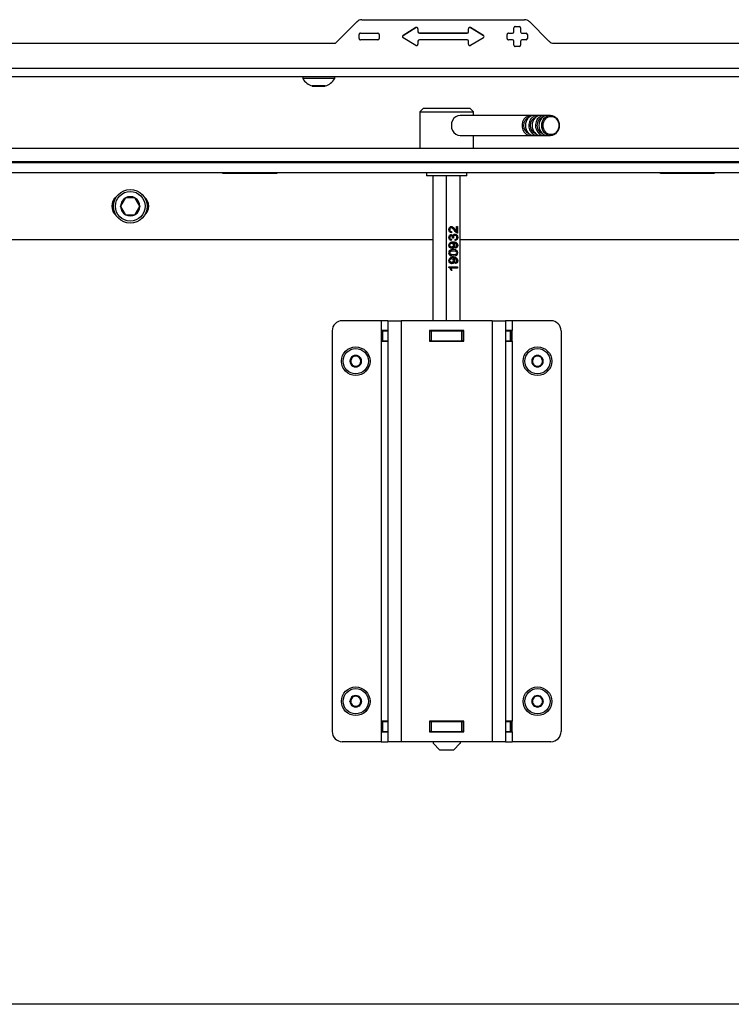
# Model space of a CAD drawing. Units: millimetres. Extents: x 0 to 855, y 594 to 1188.
# Drawn here: x 640 to 661, y 669 to 698 of the extents above; entities that cross this region are included whole.
import ezdxf

# ---------------------------------------------------------------- set-up
doc = ezdxf.new("R2010")
doc.units = ezdxf.units.MM
for name, color, linetype in [('Default', 7, 'Continuous'), ('H07-070-3', 7, 'Continuous'), ('H09-107-1', 7, 'Continuous'), ('H17-024-0', 7, 'Continuous'), ('H18-067-0', 7, 'Continuous'), ('H19-015-2', 7, 'Continuous'), ('H19-027-3', 7, 'Continuous'), ('H19-028-3', 7, 'Continuous'), ('H19-037-1', 7, 'Continuous'), ('H19-094-2', 7, 'Continuous'), ('H19-537-0', 7, 'Continuous'), ('SCREW_DIN_7984_M', 7, 'Continuous'), ('SCREW_DIN_912_M6', 7, 'Continuous'), ('SCREW_ISO_7380_M', 7, 'Continuous')]:
    doc.layers.add(name, color=color, linetype=linetype)

# ---------------------------------------------------------------- blocks, each defined once
blk = doc.blocks.new('SE16')
at = {"layer": 'H07-070-3', "color": 7, "linetype": 'Continuous'}
for p, q in [((650.349, 688.975), (650.363, 688.975)), ((650.349, 688.675), (650.349, 688.975)), ((650.349, 688.675), (650.349, 688.975)), ((650.363, 688.975), (650.509, 688.975)), ((650.363, 688.675), (650.363, 688.975)), ((651.749, 688.975), (651.759, 688.975)), ((651.759, 688.975), (651.809, 688.975)), ((651.759, 688.675), (651.759, 688.975)), ((651.759, 688.675), (651.759, 688.975)), ((651.809, 688.975), (652.709, 688.975)), ((651.809, 688.675), (651.809, 688.975)), ((652.709, 688.975), (652.759, 688.975)), ((652.709, 688.675), (652.709, 688.975)), ((652.759, 688.975), (652.769, 688.975)), ((652.759, 688.675), (652.759, 688.975)), ((654.009, 688.975), (654.154, 688.975)), ((654.154, 688.975), (654.169, 688.975)), ((654.154, 688.675), (654.154, 688.975)), ((654.169, 688.675), (654.169, 688.975)), ((650.363, 688.675), (650.349, 688.675)), ((650.363, 688.675), (650.509, 688.675)), ((651.749, 688.675), (651.759, 688.675)), ((651.809, 688.675), (651.759, 688.675)), ((651.809, 688.675), (652.709, 688.675)), ((652.759, 688.675), (652.709, 688.675)), ((652.759, 688.675), (652.769, 688.675)), ((654.009, 688.675), (654.154, 688.675)), ((654.169, 688.675), (654.154, 688.675)), ((650.349, 677.375), (650.363, 677.375)), ((650.349, 677.075), (650.349, 677.375)), ((650.349, 677.075), (650.349, 677.375)), ((650.363, 677.375), (650.509, 677.375)), ((650.363, 677.075), (650.363, 677.375)), ((651.749, 677.375), (651.759, 677.375)), ((651.759, 677.375), (651.809, 677.375)), ((651.759, 677.075), (651.759, 677.375)), ((651.759, 677.075), (651.759, 677.375)), ((651.809, 677.375), (652.709, 677.375)), ((651.809, 677.075), (651.809, 677.375)), ((652.709, 677.375), (652.759, 677.375)), ((652.709, 677.075), (652.709, 677.375)), ((652.759, 677.375), (652.769, 677.375)), ((652.759, 677.075), (652.759, 677.375)), ((654.009, 677.375), (654.154, 677.375)), ((654.154, 677.375), (654.169, 677.375)), ((654.154, 677.075), (654.154, 677.375)), ((654.169, 677.075), (654.169, 677.375)), ((650.363, 677.075), (650.349, 677.075)), ((650.363, 677.075), (650.509, 677.075)), ((651.749, 677.075), (651.759, 677.075)), ((651.809, 677.075), (651.759, 677.075)), ((651.809, 677.075), (652.709, 677.075)), ((652.759, 677.075), (652.709, 677.075)), ((652.759, 677.075), (652.769, 677.075)), ((654.009, 677.075), (654.154, 677.075)), ((654.169, 677.075), (654.154, 677.075))]:
    blk.add_line(p, q, dxfattribs=at)
at = {"layer": 'H09-107-1', "color": 7, "linetype": 'Continuous'}
for p, q in [((654.759, 695.376), (652.659, 695.376)), ((654.959, 695.376), (654.859, 695.376)), ((655.159, 695.376), (655.059, 695.376)), ((655.344, 695.376), (655.259, 695.376)), ((652.659, 694.776), (654.759, 694.776)), ((654.859, 694.776), (654.959, 694.776)), ((655.059, 694.776), (655.159, 694.776)), ((655.259, 694.776), (655.344, 694.776))]:
    blk.add_line(p, q, dxfattribs=at)
for centre, major_axis, start_param, end_param in [((652.659, 695.076), (0, 0.3), 0, 3.141593), ((654.759, 695.076), (0, -0.3), 2.947934, 6.283185), ((654.859, 695.076), (0, -0.3), 3.141593, 6.283185), ((654.959, 695.076), (0, -0.3), 2.947934, 6.283185), ((655.059, 695.076), (0, -0.3), 3.141593, 6.283185), ((655.159, 695.076), (0, -0.3), 2.947934, 6.283185), ((655.259, 695.076), (0, -0.3), 3.141593, 6.283185), ((654.759, 695.076), (0, 0.25), 0.247905, 2.893687), ((654.959, 695.076), (0, -0.25), 3.389498, 6.03528), ((655.159, 695.076), (0, 0.25), 0.247905, 2.893687), ((654.759, 695.076), (0, -0.3), 0, 0.193658), ((654.959, 695.076), (0, -0.3), 0, 0.193658), ((655.159, 695.076), (0, -0.3), 0, 0.193658)]:
    blk.add_ellipse(centre, major_axis=major_axis, ratio=0.866025, start_param=start_param, end_param=end_param, dxfattribs=at)
for centre, major_axis in [((655.344, 695.076), (0, -0.3)), ((655.359, 695.076), (0, 0.27))]:
    blk.add_ellipse(centre, major_axis=major_axis, ratio=0.866025, dxfattribs=at)
at = {"layer": 'H17-024-0', "color": 7, "linetype": 'Continuous'}
for p, q in [((650.309, 689.275), (649.159, 689.275)), ((650.309, 689.275), (650.309, 688.985)), ((650.509, 689.275), (650.309, 689.275)), ((650.509, 689.275), (650.909, 689.275)), ((650.509, 689.275), (650.509, 676.775)), ((653.609, 689.275), (650.909, 689.275)), ((650.909, 689.275), (650.909, 676.775)), ((653.609, 689.275), (654.009, 689.275)), ((653.609, 689.275), (653.609, 676.775)), ((654.209, 689.275), (654.009, 689.275)), ((654.009, 689.275), (654.009, 676.775)), ((655.359, 689.275), (654.209, 689.275)), ((654.209, 689.275), (654.209, 688.985)), ((648.859, 688.975), (648.859, 677.075)), ((650.509, 688.985), (650.309, 688.985)), ((650.309, 688.985), (650.309, 688.665)), ((651.749, 688.985), (651.749, 688.665)), ((652.769, 688.985), (651.749, 688.985)), ((652.769, 688.665), (652.769, 688.985)), ((654.209, 688.985), (654.009, 688.985)), ((654.209, 688.665), (654.209, 688.985)), ((655.659, 688.975), (655.659, 677.075)), ((650.309, 688.665), (650.309, 677.385)), ((650.309, 688.665), (650.509, 688.665)), ((651.749, 688.665), (652.769, 688.665)), ((654.009, 688.665), (654.209, 688.665)), ((654.209, 688.665), (654.209, 677.385)), ((650.309, 677.385), (650.309, 677.065)), ((650.509, 677.385), (650.309, 677.385)), ((651.749, 677.385), (651.749, 677.065)), ((652.769, 677.385), (651.749, 677.385)), ((652.769, 677.065), (652.769, 677.385)), ((654.209, 677.385), (654.009, 677.385)), ((654.209, 677.065), (654.209, 677.385)), ((650.309, 677.065), (650.509, 677.065)), ((650.309, 677.065), (650.309, 676.775)), ((651.749, 677.065), (652.769, 677.065)), ((654.009, 677.065), (654.209, 677.065)), ((654.209, 677.065), (654.209, 676.775)), ((650.309, 676.775), (649.159, 676.775)), ((650.309, 676.775), (650.509, 676.775)), ((650.909, 676.775), (650.509, 676.775)), ((653.609, 676.775), (650.909, 676.775)), ((654.009, 676.775), (653.609, 676.775)), ((654.009, 676.775), (654.209, 676.775)), ((655.359, 676.775), (654.209, 676.775))]:
    blk.add_line(p, q, dxfattribs=at)
for centre, start, end in [((649.159, 688.975), 90.0002, 180), ((655.359, 688.975), 0, 90), ((649.159, 677.075), 180.0001, 270), ((655.359, 677.075), 269.9998, 359.9998)]:
    blk.add_arc(centre, 0.3, start, end, dxfattribs=at)
at = {"layer": 'H18-067-0', "color": 7, "linetype": 'Continuous'}
for p, q in [((651.559, 695.576), (651.459, 695.476)), ((651.459, 695.476), (653.059, 695.476)), ((651.459, 695.476), (651.459, 694.406)), ((652.959, 695.576), (651.559, 695.576)), ((653.059, 695.476), (652.959, 695.576)), ((653.059, 695.376), (653.059, 695.476)), ((653.059, 694.406), (653.059, 694.776)), ((651.459, 694.006), (651.459, 693.976)), ((653.059, 693.976), (653.059, 694.006)), ((651.659, 693.676), (651.659, 693.576)), ((652.859, 693.576), (652.859, 693.676)), ((652.859, 693.576), (651.659, 693.576))]:
    blk.add_line(p, q, dxfattribs=at)
at = {"layer": 'H19-015-2', "color": 7, "linetype": 'Continuous'}
blk.add_line((672.709, 668.976), (609.359, 668.976), dxfattribs=at)
at = {"layer": 'H19-027-3', "color": 7, "linetype": 'Continuous'}
for p, q in [((645.609, 693.976), (645.609, 694.001)), ((645.609, 694.001), (647.209, 694.001)), ((647.209, 694.001), (647.209, 693.976)), ((658.609, 693.976), (658.609, 694.001)), ((658.609, 694.001), (660.209, 694.001)), ((660.209, 694.001), (660.209, 693.976)), ((645.609, 693.651), (645.609, 693.676)), ((647.209, 693.651), (645.609, 693.651)), ((647.209, 693.676), (647.209, 693.651)), ((658.609, 693.651), (658.609, 693.676)), ((660.209, 693.651), (658.609, 693.651)), ((660.209, 693.676), (660.209, 693.651)), ((651.859, 691.676), (608.759, 691.676)), ((671.71, 691.676), (652.659, 691.676))]:
    blk.add_line(p, q, dxfattribs=at)
for centre, start, end in [((642.659, 692.676), 128.6429, 231.2786), ((643.059, 692.676), 308.7214, 51.3571)]:
    blk.add_arc(centre, 0.35, start, end, dxfattribs=at)
at = {"layer": 'H19-028-3', "color": 7, "linetype": 'Continuous'}
for p, q in [((602.709, 693.976), (674.459, 693.976)), ((602.709, 693.676), (674.459, 693.676))]:
    blk.add_line(p, q, dxfattribs=at)
at = {"layer": 'H19-037-1', "color": 7, "linetype": 'Continuous'}
for p, q in [((648.988, 697.546), (649.6, 698.159)), ((649.741, 698.217), (654.576, 698.217)), ((654.298, 698.017), (654.418, 698.017)), ((654.298, 698.017), (654.418, 698.017)), ((654.298, 698.017), (654.298, 698.017)), ((654.418, 698.017), (654.418, 698.017)), ((655.3, 697.576), (654.717, 698.159)), ((649.658, 697.657), (649.658, 697.777)), ((649.698, 697.817), (650.218, 697.817)), ((649.698, 697.817), (650.218, 697.817)), ((649.698, 697.817), (649.698, 697.817)), ((650.218, 697.817), (650.218, 697.817)), ((650.258, 697.777), (650.258, 697.657)), ((650.966, 697.752), (651.348, 697.981)), ((651.348, 697.981), (650.966, 697.752)), ((650.966, 697.752), (650.966, 697.752)), ((651.348, 697.981), (651.348, 697.981)), ((651.408, 697.947), (651.408, 697.857)), ((651.408, 697.857), (651.408, 697.857)), ((651.448, 697.817), (652.868, 697.817)), ((652.868, 697.817), (651.448, 697.817)), ((651.448, 697.817), (651.448, 697.817)), ((652.868, 697.817), (652.868, 697.817)), ((652.908, 697.857), (652.908, 697.947)), ((652.908, 697.857), (652.908, 697.857)), ((652.969, 697.981), (653.351, 697.752)), ((653.351, 697.752), (652.969, 697.981)), ((652.969, 697.981), (652.969, 697.981)), ((653.351, 697.752), (653.351, 697.752)), ((654.058, 697.657), (654.058, 697.777)), ((654.098, 697.817), (654.218, 697.817)), ((654.098, 697.817), (654.218, 697.817)), ((654.098, 697.817), (654.098, 697.817)), ((654.218, 697.817), (654.218, 697.817)), ((654.258, 697.857), (654.258, 697.977)), ((654.258, 697.857), (654.258, 697.857)), ((654.458, 697.977), (654.458, 697.857)), ((654.458, 697.857), (654.458, 697.857)), ((654.498, 697.817), (654.618, 697.817)), ((654.498, 697.817), (654.618, 697.817)), ((654.498, 697.817), (654.498, 697.817)), ((654.618, 697.817), (654.618, 697.817)), ((654.658, 697.777), (654.658, 697.657)), ((635.559, 697.517), (648.917, 697.517)), ((650.218, 697.617), (649.698, 697.617)), ((651.348, 697.454), (650.966, 697.683)), ((651.408, 697.577), (651.408, 697.488)), ((652.868, 697.617), (651.448, 697.617)), ((652.908, 697.488), (652.908, 697.577)), ((653.351, 697.683), (652.969, 697.454)), ((654.218, 697.617), (654.098, 697.617)), ((654.258, 697.457), (654.258, 697.577)), ((654.418, 697.417), (654.298, 697.417)), ((654.458, 697.577), (654.458, 697.457)), ((654.618, 697.617), (654.498, 697.617)), ((655.442, 697.517), (669.359, 697.517)), ((669.459, 696.767), (635.559, 696.767)), ((669.459, 696.517), (635.559, 696.517)), ((647.984, 696.517), (635.959, 696.517)), ((648.558, 696.517), (648.184, 696.517)), ((661.484, 696.517), (648.934, 696.517))]:
    blk.add_line(p, q, dxfattribs=at)
for centre, radius, start, end in [((649.741, 698.017), 0.2, 90, 134.9999), ((654.298, 697.977), 0.04, 89.9993, 180), ((654.298, 697.977), 0.04, 89.9993, 180), ((654.418, 697.977), 0.04, 0, 89.9993), ((654.418, 697.977), 0.04, 0, 90), ((654.576, 698.017), 0.2, 45, 90), ((649.698, 697.777), 0.04, 89.9993, 180), ((649.698, 697.777), 0.04, 89.9993, 180), ((650.218, 697.777), 0.04, 0, 89.9993), ((650.218, 697.777), 0.04, 0, 89.9993), ((650.986, 697.717), 0.04, 120.9638, 239.0363), ((650.986, 697.717), 0.04, 120.9638, 180), ((651.368, 697.947), 0.04, 0, 120.9638), ((651.368, 697.947), 0.04, 0, 120.9638), ((651.448, 697.857), 0.04, 180, 270), ((651.448, 697.857), 0.04, 180, 270), ((652.868, 697.857), 0.04, 270, 0), ((652.868, 697.857), 0.04, 270, 0), ((652.948, 697.947), 0.04, 59.0363, 180), ((652.948, 697.947), 0.04, 59.0363, 180), ((653.331, 697.717), 0.04, 300.9638, 59.0363), ((653.331, 697.717), 0.04, 0, 59.0363), ((654.098, 697.777), 0.04, 89.9993, 180), ((654.098, 697.777), 0.04, 89.9993, 180), ((654.218, 697.857), 0.04, 270.0007, 0), ((654.218, 697.857), 0.04, 270, 0), ((654.498, 697.857), 0.04, 180, 270.0007), ((654.498, 697.857), 0.04, 180, 270.0007), ((654.618, 697.777), 0.04, 0, 89.9993), ((654.618, 697.777), 0.04, 0, 89.9993), ((648.917, 697.617), 0.1, 270.0643, 315.0002), ((649.698, 697.657), 0.04, 180, 270.0007), ((650.218, 697.657), 0.04, 270.0007, 360), ((651.368, 697.488), 0.04, 239.0363, 0), ((651.448, 697.577), 0.04, 90, 180), ((652.868, 697.577), 0.04, 0, 90), ((652.948, 697.488), 0.04, 180, 300.9638), ((654.098, 697.657), 0.04, 180, 270.0007), ((654.218, 697.577), 0.04, 0, 89.9993), ((654.298, 697.457), 0.04, 180, 270.0007), ((654.418, 697.457), 0.04, 270.0007, 0), ((654.498, 697.577), 0.04, 89.9993, 180), ((654.618, 697.657), 0.04, 270.0007, 0), ((655.442, 697.717), 0.2, 225, 270)]:
    blk.add_arc(centre, radius, start, end, dxfattribs=at)
at = {"layer": 'H19-094-2', "color": 7, "linetype": 'Continuous'}
for p, q in [((651.859, 689.275), (651.859, 693.576)), ((652.259, 689.275), (652.259, 693.576)), ((652.659, 689.275), (652.659, 693.576)), ((652.396, 691.924), (652.392, 691.887)), ((652.396, 691.924), (652.406, 691.924)), ((652.406, 691.924), (652.402, 691.887)), ((652.544, 691.931), (652.554, 691.931)), ((652.554, 691.931), (652.554, 692.076)), ((652.554, 692.076), (652.584, 692.076)), ((652.574, 692.076), (652.574, 691.88)), ((652.584, 692.076), (652.584, 691.88)), ((652.395, 691.797), (652.383, 691.797)), ((652.39, 691.695), (652.384, 691.659)), ((652.39, 691.695), (652.4, 691.695)), ((652.4, 691.695), (652.394, 691.659)), ((652.464, 691.727), (652.436, 691.731)), ((652.437, 691.794), (652.447, 691.794)), ((652.455, 691.584), (652.465, 691.584)), ((652.511, 691.811), (652.499, 691.811)), ((652.517, 691.656), (652.513, 691.692)), ((652.525, 691.432), (652.523, 691.467)), ((652.455, 691.127), (652.465, 691.127)), ((652.525, 690.974), (652.523, 691.009)), ((652.329, 690.854), (652.329, 690.877)), ((652.329, 690.877), (652.584, 690.877)), ((652.375, 690.841), (652.385, 690.841)), ((652.584, 690.841), (652.385, 690.841)), ((652.423, 690.768), (652.393, 690.768)), ((652.574, 690.877), (652.574, 690.841)), ((652.584, 690.877), (652.584, 690.841)), ((651.859, 688.975), (651.859, 688.985)), ((652.259, 688.975), (652.259, 688.985)), ((652.659, 688.975), (652.659, 688.985)), ((651.859, 688.665), (651.859, 688.675)), ((652.259, 688.665), (652.259, 688.675)), ((652.659, 688.665), (652.659, 688.675)), ((651.859, 677.375), (651.859, 677.385)), ((652.259, 677.375), (652.259, 677.385)), ((652.659, 677.375), (652.659, 677.385)), ((651.859, 677.065), (651.859, 677.075)), ((652.259, 677.065), (652.259, 677.075)), ((652.659, 677.065), (652.659, 677.075)), ((651.856, 676.728), (652.059, 676.526)), ((651.859, 676.787), (651.859, 676.726)), ((652.459, 676.526), (652.661, 676.728)), ((652.659, 676.787), (652.659, 676.726)), ((652.459, 676.526), (652.059, 676.526))]:
    blk.add_line(p, q, dxfattribs=at)
for centre, radius, start, end in [((652.222, 690.708), 0.181, 19.6497, 54.0046), ((652.168, 690.687), 0.258, 18.2673, 36.5204), ((652.178, 690.687), 0.258, 18.2673, 36.5204)]:
    blk.add_arc(centre, radius, start, end, dxfattribs=at)
for points, knots in [([(652.402, 691.887), (652.378, 691.889), (652.36, 691.899), (652.335, 691.932), (652.329, 691.955), (652.329, 692.011), (652.335, 692.034), (652.363, 692.067), (652.379, 692.075), (652.41, 692.075), (652.42, 692.072), (652.429, 692.068), (652.439, 692.063), (652.45, 692.055), (652.471, 692.032), (652.486, 692.014), (652.505, 691.988), (652.521, 691.966), (652.532, 691.952), (652.537, 691.946), (652.543, 691.94), (652.549, 691.935), (652.554, 691.931)], [0, 0, 0, 0, 0.134884, 0.134884, 0.269768, 0.269768, 0.406538, 0.406538, 0.543309, 0.543309, 0.612853, 0.612853, 0.612853, 0.728199, 0.728199, 0.843545, 0.843545, 0.843545, 0.951915, 0.951915, 0.951915, 1, 1, 1, 1]), ([(652.419, 692.027), (652.408, 692.034), (652.398, 692.038), (652.376, 692.038), (652.366, 692.032), (652.357, 692.022), (652.349, 692.012), (652.344, 691.999), (652.344, 691.964), (652.349, 691.951), (652.367, 691.93), (652.38, 691.924), (652.396, 691.924)], [0.519901, 0.519901, 0.519901, 0.519901, 0.5973205, 0.5973205, 0.6961399, 0.6961399, 0.6961399, 0.7937226, 0.7937226, 0.8958974, 0.8958974, 1, 1, 1, 1]), ([(652.584, 691.88), (652.577, 691.88), (652.569, 691.881), (652.562, 691.884), (652.551, 691.889), (652.54, 691.897), (652.529, 691.908), (652.518, 691.92), (652.505, 691.935), (652.49, 691.956), (652.468, 691.988), (652.45, 692.009), (652.436, 692.021), (652.423, 692.032), (652.411, 692.038), (652.386, 692.038), (652.376, 692.032), (652.367, 692.022), (652.359, 692.012), (652.354, 691.999), (652.354, 691.964), (652.359, 691.951), (652.377, 691.93), (652.39, 691.924), (652.406, 691.924)], [0, 0, 0, 0, 0.056651, 0.056651, 0.056651, 0.158462, 0.158462, 0.158462, 0.302001, 0.302001, 0.302001, 0.501209, 0.501209, 0.501209, 0.597321, 0.597321, 0.69614, 0.69614, 0.69614, 0.793723, 0.793723, 0.895897, 0.895897, 1, 1, 1, 1]), ([(652.359, 692.067), (652.368, 692.072), (652.378, 692.075), (652.4, 692.075), (652.41, 692.072), (652.419, 692.068), (652.429, 692.063), (652.44, 692.055), (652.461, 692.032), (652.476, 692.014), (652.495, 691.988), (652.511, 691.966), (652.522, 691.952), (652.527, 691.946), (652.533, 691.94), (652.539, 691.935), (652.544, 691.931)], [0.4676228, 0.4676228, 0.4676228, 0.4676228, 0.5433089, 0.5433089, 0.6128532, 0.6128532, 0.6128532, 0.728199, 0.728199, 0.8435448, 0.8435448, 0.8435448, 0.9519152, 0.9519152, 0.9519152, 1, 1, 1, 1]), ([(652.394, 691.659), (652.374, 691.663), (652.357, 691.673), (652.346, 691.689), (652.334, 691.705), (652.329, 691.724), (652.329, 691.764), (652.332, 691.779), (652.338, 691.792), (652.343, 691.806), (652.352, 691.816), (652.372, 691.831), (652.383, 691.834), (652.406, 691.834), (652.416, 691.831), (652.425, 691.824), (652.434, 691.817), (652.441, 691.807), (652.447, 691.794)], [0, 0, 0, 0, 0.194586, 0.194586, 0.194586, 0.389241, 0.389241, 0.523373, 0.523373, 0.523373, 0.644856, 0.644856, 0.76634, 0.76634, 0.880781, 0.880781, 0.880781, 1, 1, 1, 1]), ([(652.465, 691.584), (652.475, 691.577), (652.483, 691.567), (652.489, 691.554), (652.495, 691.542), (652.498, 691.529), (652.498, 691.514), (652.498, 691.49), (652.491, 691.469), (652.475, 691.452), (652.46, 691.436), (652.44, 691.427), (652.389, 691.427), (652.368, 691.436), (652.352, 691.453), (652.337, 691.471), (652.329, 691.493), (652.329, 691.538), (652.333, 691.556), (652.342, 691.572), (652.351, 691.588), (652.364, 691.6), (652.38, 691.608), (652.397, 691.616), (652.42, 691.62), (652.484, 691.62), (652.51, 691.616), (652.529, 691.608), (652.549, 691.6), (652.563, 691.587), (652.573, 691.571), (652.583, 691.555), (652.588, 691.536), (652.588, 691.492), (652.583, 691.473), (652.572, 691.458), (652.561, 691.444), (652.545, 691.435), (652.525, 691.432)], [0, 0, 0, 0, 0.044993, 0.044993, 0.044993, 0.091377, 0.091377, 0.091377, 0.166726, 0.166726, 0.166726, 0.250107, 0.250107, 0.335742, 0.335742, 0.335742, 0.417752, 0.417752, 0.476677, 0.476677, 0.476677, 0.53976, 0.53976, 0.53976, 0.633321, 0.633321, 0.730951, 0.730951, 0.730951, 0.800269, 0.800269, 0.800269, 0.864212, 0.864212, 0.932806, 0.932806, 0.932806, 1, 1, 1, 1]), ([(652.384, 691.797), (652.384, 691.797), (652.384, 691.797), (652.373, 691.797), (652.363, 691.792), (652.356, 691.783), (652.348, 691.774), (652.344, 691.763), (652.344, 691.734), (652.348, 691.722), (652.356, 691.713), (652.363, 691.703), (652.375, 691.697), (652.39, 691.695)], [0.3762375, 0.3762375, 0.3762375, 0.3762375, 0.376611, 0.376611, 0.5160861, 0.5160861, 0.5160861, 0.6709655, 0.6709655, 0.8237233, 0.8237233, 0.8237233, 1, 1, 1, 1]), ([(652.403, 691.58), (652.385, 691.58), (652.371, 691.574), (652.36, 691.564), (652.35, 691.553), (652.344, 691.54), (652.344, 691.508), (652.35, 691.494), (652.362, 691.482), (652.373, 691.47), (652.388, 691.465), (652.422, 691.465), (652.435, 691.47), (652.456, 691.492), (652.46, 691.506), (652.46, 691.54), (652.456, 691.553), (652.435, 691.575), (652.421, 691.58), (652.403, 691.58)], [0, 0, 0, 0, 0.134481, 0.134481, 0.134481, 0.249682, 0.249682, 0.369202, 0.369202, 0.369202, 0.506667, 0.506667, 0.63, 0.63, 0.753334, 0.753334, 0.876667, 0.876667, 1, 1, 1, 1]), ([(652.436, 691.731), (652.437, 691.734), (652.437, 691.736), (652.437, 691.752), (652.433, 691.766), (652.426, 691.778), (652.419, 691.791), (652.409, 691.797), (652.383, 691.797), (652.373, 691.792), (652.366, 691.783), (652.358, 691.774), (652.354, 691.763), (652.354, 691.734), (652.358, 691.722), (652.366, 691.713), (652.373, 691.703), (652.385, 691.697), (652.4, 691.695)], [0, 0, 0, 0, 0.01838, 0.01838, 0.197583, 0.197583, 0.197583, 0.376611, 0.376611, 0.516086, 0.516086, 0.516086, 0.670965, 0.670965, 0.823723, 0.823723, 0.823723, 1, 1, 1, 1]), ([(652.413, 691.58), (652.395, 691.58), (652.381, 691.574), (652.37, 691.564), (652.36, 691.553), (652.354, 691.54), (652.354, 691.508), (652.36, 691.494), (652.372, 691.482), (652.383, 691.47), (652.398, 691.465), (652.432, 691.465), (652.445, 691.47), (652.466, 691.492), (652.47, 691.506), (652.47, 691.54), (652.466, 691.553), (652.445, 691.575), (652.431, 691.58), (652.413, 691.58)], [0, 0, 0, 0, 0.134481, 0.134481, 0.134481, 0.249682, 0.249682, 0.369202, 0.369202, 0.369202, 0.506667, 0.506667, 0.63, 0.63, 0.753334, 0.753334, 0.876667, 0.876667, 1, 1, 1, 1]), ([(652.355, 691.826), (652.364, 691.831), (652.374, 691.834), (652.396, 691.834), (652.406, 691.831), (652.415, 691.824), (652.424, 691.817), (652.431, 691.807), (652.437, 691.794)], [0.6564167, 0.6564167, 0.6564167, 0.6564167, 0.7663401, 0.7663401, 0.8807813, 0.8807813, 0.8807813, 1, 1, 1, 1]), ([(652.412, 691.618), (652.421, 691.619), (652.431, 691.62), (652.474, 691.62), (652.5, 691.616), (652.519, 691.608), (652.539, 691.6), (652.553, 691.587), (652.563, 691.571), (652.573, 691.555), (652.578, 691.536), (652.578, 691.492), (652.573, 691.473), (652.562, 691.458), (652.551, 691.444), (652.535, 691.435), (652.515, 691.432)], [0.6007114, 0.6007114, 0.6007114, 0.6007114, 0.6333212, 0.6333212, 0.7309507, 0.7309507, 0.7309507, 0.8002688, 0.8002688, 0.8002688, 0.8642124, 0.8642124, 0.9328063, 0.9328063, 0.9328063, 1, 1, 1, 1]), ([(652.455, 691.584), (652.465, 691.577), (652.473, 691.567), (652.479, 691.554), (652.485, 691.542), (652.488, 691.529), (652.488, 691.514), (652.488, 691.49), (652.481, 691.469), (652.465, 691.452), (652.456, 691.443), (652.446, 691.436), (652.435, 691.432)], [0, 0, 0, 0, 0.0449931, 0.0449931, 0.0449931, 0.0913774, 0.0913774, 0.0913774, 0.1667263, 0.1667263, 0.1667263, 0.2136729, 0.2136729, 0.2136729, 0.2136729]), ([(652.447, 691.794), (652.45, 691.811), (652.457, 691.825), (652.479, 691.844), (652.493, 691.849), (652.531, 691.849), (652.55, 691.839), (652.565, 691.821), (652.581, 691.802), (652.588, 691.778), (652.588, 691.724), (652.582, 691.702), (652.569, 691.685), (652.555, 691.668), (652.538, 691.658), (652.517, 691.656)], [0, 0, 0, 0, 0.131882, 0.131882, 0.263765, 0.263765, 0.443729, 0.443729, 0.443729, 0.643985, 0.643985, 0.825038, 0.825038, 0.825038, 1, 1, 1, 1]), ([(652.5, 691.811), (652.485, 691.811), (652.474, 691.805), (652.464, 691.795), (652.455, 691.784), (652.45, 691.77), (652.45, 691.746), (652.452, 691.738), (652.454, 691.727)], [0.6120277, 0.6120277, 0.6120277, 0.6120277, 0.7626399, 0.7626399, 0.7626399, 0.9313421, 0.9313421, 1, 1, 1, 1]), ([(652.513, 691.692), (652.531, 691.696), (652.543, 691.703), (652.559, 691.723), (652.563, 691.735), (652.563, 691.75), (652.562, 691.767), (652.558, 691.782), (652.548, 691.793), (652.537, 691.805), (652.525, 691.811), (652.495, 691.811), (652.484, 691.805), (652.474, 691.795), (652.465, 691.784), (652.46, 691.77), (652.46, 691.746), (652.462, 691.738), (652.464, 691.727)], [0, 0, 0, 0, 0.147884, 0.147884, 0.295769, 0.295769, 0.295769, 0.454473, 0.454473, 0.454473, 0.611228, 0.611228, 0.76264, 0.76264, 0.76264, 0.931342, 0.931342, 1, 1, 1, 1]), ([(652.523, 691.467), (652.537, 691.469), (652.547, 691.475), (652.553, 691.483), (652.56, 691.492), (652.563, 691.502), (652.563, 691.516), (652.562, 691.526), (652.561, 691.536), (652.552, 691.553), (652.546, 691.56), (652.539, 691.565), (652.531, 691.571), (652.521, 691.575), (652.509, 691.579), (652.496, 691.582), (652.484, 691.584), (652.469, 691.584), (652.467, 691.584), (652.465, 691.584)], [0, 0, 0, 0, 0.179109, 0.179109, 0.179109, 0.334769, 0.334769, 0.334769, 0.469024, 0.469024, 0.603278, 0.603278, 0.603278, 0.767933, 0.767933, 0.767933, 0.977898, 0.977898, 1, 1, 1, 1]), ([(652.469, 691.842), (652.478, 691.846), (652.488, 691.849), (652.521, 691.849), (652.54, 691.839), (652.555, 691.821), (652.571, 691.802), (652.578, 691.778), (652.578, 691.724), (652.572, 691.702), (652.559, 691.685), (652.545, 691.668), (652.528, 691.658), (652.507, 691.656)], [0.172843, 0.172843, 0.172843, 0.172843, 0.2637647, 0.2637647, 0.4437291, 0.4437291, 0.4437291, 0.6439851, 0.6439851, 0.8250384, 0.8250384, 0.8250384, 1, 1, 1, 1]), ([(652.449, 691.198), (652.419, 691.198), (652.394, 691.202), (652.376, 691.209), (652.357, 691.216), (652.343, 691.227), (652.333, 691.241), (652.323, 691.255), (652.319, 691.273), (652.319, 691.31), (652.322, 691.324), (652.327, 691.336), (652.332, 691.348), (652.34, 691.358), (652.361, 691.373), (652.374, 691.38), (652.389, 691.384), (652.404, 691.388), (652.424, 691.39), (652.478, 691.39), (652.503, 691.387), (652.521, 691.38), (652.54, 691.373), (652.554, 691.362), (652.574, 691.334), (652.578, 691.316), (652.578, 691.266), (652.57, 691.244), (652.552, 691.227), (652.531, 691.208), (652.496, 691.198), (652.449, 691.198)], [0, 0, 0, 0, 0.105556, 0.105556, 0.105556, 0.179096, 0.179096, 0.179096, 0.251314, 0.251314, 0.303837, 0.303837, 0.303837, 0.358601, 0.358601, 0.413365, 0.413365, 0.413365, 0.500928, 0.500928, 0.605057, 0.605057, 0.605057, 0.677185, 0.677185, 0.749313, 0.749313, 0.844392, 0.844392, 0.844392, 1, 1, 1, 1]), ([(652.459, 691.198), (652.429, 691.198), (652.404, 691.202), (652.386, 691.209), (652.367, 691.216), (652.353, 691.227), (652.343, 691.241), (652.333, 691.255), (652.329, 691.273), (652.329, 691.31), (652.332, 691.324), (652.337, 691.336), (652.342, 691.348), (652.35, 691.358), (652.371, 691.373), (652.384, 691.38), (652.399, 691.384), (652.414, 691.388), (652.434, 691.39), (652.488, 691.39), (652.513, 691.387), (652.531, 691.38), (652.55, 691.373), (652.564, 691.362), (652.584, 691.334), (652.588, 691.316), (652.588, 691.266), (652.58, 691.244), (652.562, 691.227), (652.541, 691.208), (652.506, 691.198), (652.459, 691.198)], [0, 0, 0, 0, 0.105556, 0.105556, 0.105556, 0.179096, 0.179096, 0.179096, 0.251314, 0.251314, 0.303837, 0.303837, 0.303837, 0.358601, 0.358601, 0.413365, 0.413365, 0.413365, 0.500928, 0.500928, 0.605057, 0.605057, 0.605057, 0.677185, 0.677185, 0.749313, 0.749313, 0.844392, 0.844392, 0.844392, 1, 1, 1, 1]), ([(652.419, 691.352), (652.393, 691.35), (652.375, 691.345), (652.365, 691.336), (652.351, 691.325), (652.344, 691.311), (652.344, 691.277), (652.351, 691.264), (652.363, 691.254), (652.378, 691.241), (652.407, 691.236), (652.449, 691.236)], [0.5625987, 0.5625987, 0.5625987, 0.5625987, 0.6651521, 0.6651521, 0.6651521, 0.7473948, 0.7473948, 0.8286813, 0.8286813, 0.8286813, 1, 1, 1, 1]), ([(652.459, 691.236), (652.501, 691.236), (652.528, 691.241), (652.542, 691.253), (652.556, 691.264), (652.563, 691.278), (652.563, 691.294), (652.562, 691.311), (652.556, 691.325), (652.528, 691.348), (652.5, 691.353), (652.417, 691.353), (652.389, 691.348), (652.375, 691.336), (652.361, 691.325), (652.354, 691.311), (652.354, 691.277), (652.361, 691.264), (652.373, 691.254), (652.388, 691.241), (652.417, 691.236), (652.459, 691.236)], [0, 0, 0, 0, 0.16576, 0.16576, 0.16576, 0.249901, 0.249901, 0.249901, 0.388131, 0.388131, 0.52636, 0.52636, 0.665152, 0.665152, 0.665152, 0.747395, 0.747395, 0.828681, 0.828681, 0.828681, 1, 1, 1, 1]), ([(652.465, 691.127), (652.475, 691.119), (652.483, 691.109), (652.489, 691.097), (652.495, 691.084), (652.498, 691.071), (652.498, 691.056), (652.498, 691.032), (652.491, 691.012), (652.475, 690.995), (652.46, 690.978), (652.44, 690.97), (652.389, 690.97), (652.368, 690.978), (652.352, 690.996), (652.337, 691.013), (652.329, 691.035), (652.329, 691.081), (652.333, 691.098), (652.342, 691.114), (652.351, 691.13), (652.364, 691.142), (652.397, 691.158), (652.42, 691.162), (652.484, 691.162), (652.51, 691.158), (652.529, 691.15), (652.549, 691.142), (652.563, 691.13), (652.573, 691.114), (652.583, 691.098), (652.588, 691.079), (652.588, 691.034), (652.583, 691.015), (652.572, 691.001), (652.561, 690.986), (652.545, 690.977), (652.525, 690.974)], [0, 0, 0, 0, 0.044993, 0.044993, 0.044993, 0.091377, 0.091377, 0.091377, 0.166745, 0.166745, 0.166745, 0.250112, 0.250112, 0.335732, 0.335732, 0.335732, 0.417136, 0.417136, 0.47667, 0.47667, 0.47667, 0.560207, 0.560207, 0.643744, 0.643744, 0.730913, 0.730913, 0.730913, 0.800259, 0.800259, 0.800259, 0.864785, 0.864785, 0.932798, 0.932798, 0.932798, 1, 1, 1, 1]), ([(652.403, 691.122), (652.385, 691.122), (652.371, 691.117), (652.36, 691.106), (652.35, 691.095), (652.344, 691.082), (652.344, 691.05), (652.35, 691.036), (652.362, 691.024), (652.366, 691.02), (652.371, 691.017), (652.376, 691.014)], [0, 0, 0, 0, 0.1345742, 0.1345742, 0.1345742, 0.2502093, 0.2502093, 0.3687353, 0.3687353, 0.3687353, 0.4210107, 0.4210107, 0.4210107, 0.4210107]), ([(652.413, 691.122), (652.395, 691.122), (652.381, 691.117), (652.37, 691.106), (652.36, 691.095), (652.354, 691.082), (652.354, 691.05), (652.36, 691.036), (652.372, 691.024), (652.383, 691.013), (652.398, 691.007), (652.432, 691.007), (652.445, 691.012), (652.455, 691.023), (652.466, 691.035), (652.47, 691.049), (652.47, 691.082), (652.466, 691.096), (652.455, 691.106), (652.445, 691.117), (652.431, 691.122), (652.413, 691.122)], [0, 0, 0, 0, 0.134574, 0.134574, 0.134574, 0.250209, 0.250209, 0.368735, 0.368735, 0.368735, 0.508479, 0.508479, 0.633857, 0.633857, 0.633857, 0.750716, 0.750716, 0.867576, 0.867576, 0.867576, 1, 1, 1, 1]), ([(652.445, 691.023), (652.445, 691.023), (652.445, 691.023), (652.445, 691.023), (652.456, 691.035), (652.46, 691.049), (652.46, 691.082), (652.456, 691.096), (652.445, 691.106), (652.435, 691.117), (652.421, 691.122), (652.403, 691.122)], [0.6333414, 0.6333414, 0.6333414, 0.6333414, 0.633857, 0.633857, 0.633857, 0.7507163, 0.7507163, 0.8675756, 0.8675756, 0.8675756, 1, 1, 1, 1]), ([(652.412, 691.161), (652.421, 691.162), (652.431, 691.162), (652.474, 691.162), (652.5, 691.158), (652.519, 691.15), (652.539, 691.142), (652.553, 691.13), (652.563, 691.114), (652.573, 691.098), (652.578, 691.079), (652.578, 691.034), (652.573, 691.015), (652.562, 691.001), (652.551, 690.986), (652.535, 690.977), (652.515, 690.974)], [0.6147948, 0.6147948, 0.6147948, 0.6147948, 0.6437439, 0.6437439, 0.7309129, 0.7309129, 0.7309129, 0.8002594, 0.8002594, 0.8002594, 0.8647845, 0.8647845, 0.9327976, 0.9327976, 0.9327976, 1, 1, 1, 1]), ([(652.455, 691.127), (652.465, 691.119), (652.473, 691.109), (652.479, 691.097), (652.485, 691.084), (652.488, 691.071), (652.488, 691.056), (652.488, 691.032), (652.481, 691.012), (652.465, 690.995), (652.456, 690.985), (652.446, 690.979), (652.435, 690.974)], [0, 0, 0, 0, 0.044993, 0.044993, 0.044993, 0.0913768, 0.0913768, 0.0913768, 0.1667454, 0.1667454, 0.1667454, 0.2136522, 0.2136522, 0.2136522, 0.2136522]), ([(652.523, 691.009), (652.537, 691.012), (652.547, 691.018), (652.553, 691.026), (652.56, 691.034), (652.563, 691.045), (652.563, 691.058), (652.562, 691.069), (652.561, 691.079), (652.556, 691.087), (652.552, 691.096), (652.546, 691.103), (652.539, 691.108), (652.531, 691.113), (652.521, 691.118), (652.509, 691.121), (652.497, 691.125), (652.484, 691.127), (652.469, 691.127), (652.467, 691.127), (652.465, 691.127)], [0, 0, 0, 0, 0.179128, 0.179128, 0.179128, 0.333945, 0.333945, 0.333945, 0.472265, 0.472265, 0.472265, 0.603364, 0.603364, 0.603364, 0.767979, 0.767979, 0.767979, 0.977903, 0.977903, 1, 1, 1, 1])]:
    blk.add_open_spline(points, degree=3, knots=knots, dxfattribs=at)
at = {"layer": 'H19-537-0', "color": 7, "linetype": 'Continuous'}
for p, q in [((597.709, 694.406), (671.609, 694.406)), ((597.709, 694.006), (671.609, 694.006))]:
    blk.add_line(p, q, dxfattribs=at)
at = {"layer": 'SCREW_DIN_7984_M', "color": 7, "linetype": 'Continuous'}
for p, q in [((649.385, 688.075), (649.387, 688.078)), ((649.387, 688.073), (649.385, 688.075)), ((649.471, 688.223), (649.387, 688.078)), ((649.387, 688.073), (649.471, 687.928)), ((649.471, 688.223), (649.472, 688.225)), ((649.472, 688.225), (649.474, 688.225)), ((649.643, 688.225), (649.474, 688.225)), ((649.643, 688.225), (649.645, 688.225)), ((649.645, 688.225), (649.646, 688.223)), ((649.731, 688.078), (649.646, 688.223)), ((649.646, 687.928), (649.731, 688.073)), ((649.731, 688.078), (649.732, 688.075)), ((649.732, 688.075), (649.731, 688.073)), ((654.785, 688.075), (654.787, 688.078)), ((654.787, 688.073), (654.785, 688.075)), ((654.871, 688.223), (654.787, 688.078)), ((654.787, 688.073), (654.871, 687.928)), ((654.871, 688.223), (654.872, 688.225)), ((654.872, 688.225), (654.874, 688.225)), ((655.043, 688.225), (654.874, 688.225)), ((655.043, 688.225), (655.045, 688.225)), ((655.045, 688.225), (655.046, 688.223)), ((655.131, 688.078), (655.046, 688.223)), ((655.046, 687.928), (655.131, 688.073)), ((655.131, 688.078), (655.132, 688.075)), ((655.132, 688.075), (655.131, 688.073)), ((649.472, 687.925), (649.471, 687.928)), ((649.474, 687.925), (649.472, 687.925)), ((649.474, 687.925), (649.643, 687.925)), ((649.645, 687.925), (649.643, 687.925)), ((649.646, 687.928), (649.645, 687.925)), ((654.872, 687.925), (654.871, 687.928)), ((654.874, 687.925), (654.872, 687.925)), ((654.874, 687.925), (655.043, 687.925)), ((655.045, 687.925), (655.043, 687.925)), ((655.046, 687.928), (655.045, 687.925)), ((649.471, 678.123), (649.387, 677.978)), ((649.471, 678.123), (649.472, 678.125)), ((649.472, 678.125), (649.474, 678.125)), ((649.643, 678.125), (649.474, 678.125)), ((649.643, 678.125), (649.645, 678.125)), ((649.645, 678.125), (649.646, 678.123)), ((649.731, 677.978), (649.646, 678.123)), ((654.871, 678.123), (654.787, 677.978)), ((654.871, 678.123), (654.872, 678.125)), ((654.872, 678.125), (654.874, 678.125)), ((655.043, 678.125), (654.874, 678.125)), ((655.043, 678.125), (655.045, 678.125)), ((655.045, 678.125), (655.046, 678.123)), ((655.131, 677.978), (655.046, 678.123)), ((649.385, 677.975), (649.387, 677.978)), ((649.387, 677.973), (649.385, 677.975)), ((649.387, 677.973), (649.471, 677.828)), ((649.472, 677.825), (649.471, 677.828)), ((649.474, 677.825), (649.472, 677.825)), ((649.474, 677.825), (649.643, 677.825)), ((649.645, 677.825), (649.643, 677.825)), ((649.646, 677.828), (649.645, 677.825)), ((649.646, 677.828), (649.731, 677.973)), ((649.731, 677.978), (649.732, 677.975)), ((649.732, 677.975), (649.731, 677.973)), ((654.785, 677.975), (654.787, 677.978)), ((654.787, 677.973), (654.785, 677.975)), ((654.787, 677.973), (654.871, 677.828)), ((654.872, 677.825), (654.871, 677.828)), ((654.874, 677.825), (654.872, 677.825)), ((654.874, 677.825), (655.043, 677.825)), ((655.045, 677.825), (655.043, 677.825)), ((655.046, 677.828), (655.045, 677.825)), ((655.046, 677.828), (655.131, 677.973)), ((655.131, 677.978), (655.132, 677.975)), ((655.132, 677.975), (655.131, 677.973))]:
    blk.add_line(p, q, dxfattribs=at)
for centre, radius in [((649.559, 688.075), 0.425), ((649.559, 688.075), 0.375), ((654.959, 688.075), 0.425), ((654.959, 688.075), 0.375), ((649.559, 677.975), 0.425), ((649.559, 677.975), 0.375), ((654.959, 677.975), 0.425), ((654.959, 677.975), 0.375)]:
    blk.add_circle(centre, radius, dxfattribs=at)
for centre, radius, start, end in [((649.559, 688.075), 0.172, 120.7028, 179.2972), ((649.559, 688.075), 0.172, 180.7028, 239.2972), ((649.559, 688.075), 0.15, 150, 210), ((649.559, 688.075), 0.15, 90, 150), ((649.559, 688.075), 0.172, 60.7028, 119.2972), ((649.559, 688.075), 0.15, 30, 90), ((649.559, 688.075), 0.172, 0.7028, 59.2972), ((649.559, 688.075), 0.172, 300.7028, 359.2972), ((649.559, 688.075), 0.15, 330, 30), ((654.959, 688.075), 0.172, 120.7028, 179.2972), ((654.959, 688.075), 0.172, 180.7028, 239.2972), ((654.959, 688.075), 0.15, 150, 210), ((654.959, 688.075), 0.15, 90, 150), ((654.959, 688.075), 0.172, 60.7028, 119.2972), ((654.959, 688.075), 0.15, 30, 90), ((654.959, 688.075), 0.172, 0.7028, 59.2972), ((654.959, 688.075), 0.172, 300.7028, 359.2972), ((654.959, 688.075), 0.15, 330, 30), ((649.559, 688.075), 0.15, 210, 270), ((649.559, 688.075), 0.172, 240.7028, 299.2972), ((649.559, 688.075), 0.15, 270, 330), ((654.959, 688.075), 0.15, 210, 270), ((654.959, 688.075), 0.172, 240.7028, 299.2972), ((654.959, 688.075), 0.15, 270, 330), ((649.559, 677.975), 0.172, 120.7028, 179.2972), ((649.559, 677.975), 0.15, 90, 150), ((649.559, 677.975), 0.172, 60.7028, 119.2972), ((649.559, 677.975), 0.15, 30, 90), ((649.559, 677.975), 0.172, 0.7028, 59.2972), ((654.959, 677.975), 0.172, 120.7028, 179.2972), ((654.959, 677.975), 0.15, 90, 150), ((654.959, 677.975), 0.172, 60.7028, 119.2972), ((654.959, 677.975), 0.15, 30, 90), ((654.959, 677.975), 0.172, 0.7028, 59.2972), ((649.559, 677.975), 0.172, 180.7028, 239.2972), ((649.559, 677.975), 0.15, 150, 210), ((649.559, 677.975), 0.15, 210, 270), ((649.559, 677.975), 0.172, 240.7028, 299.2972), ((649.559, 677.975), 0.15, 270, 330), ((649.559, 677.975), 0.172, 300.7028, 359.2972), ((649.559, 677.975), 0.15, 330, 30), ((654.959, 677.975), 0.172, 180.7028, 239.2972), ((654.959, 677.975), 0.15, 150, 210), ((654.959, 677.975), 0.15, 210, 270), ((654.959, 677.975), 0.172, 240.7028, 299.2972), ((654.959, 677.975), 0.15, 270, 330), ((654.959, 677.975), 0.172, 300.7028, 359.2972), ((654.959, 677.975), 0.15, 330, 30)]:
    blk.add_arc(centre, radius, start, end, dxfattribs=at)
at = {"layer": 'SCREW_DIN_912_M6', "color": 7, "linetype": 'Continuous'}
for p, q in [((642.711, 692.921), (642.573, 692.68)), ((642.711, 692.921), (642.714, 692.925)), ((642.714, 692.925), (642.72, 692.925)), ((642.997, 692.925), (642.72, 692.925)), ((642.997, 692.925), (643.003, 692.925)), ((643.003, 692.925), (643.006, 692.921)), ((643.145, 692.68), (643.006, 692.921)), ((642.57, 692.675), (642.573, 692.68)), ((642.573, 692.671), (642.57, 692.675)), ((642.573, 692.671), (642.711, 692.43)), ((643.006, 692.43), (643.145, 692.671)), ((643.145, 692.68), (643.147, 692.675)), ((643.147, 692.675), (643.145, 692.671)), ((642.714, 692.425), (642.711, 692.43)), ((642.72, 692.425), (642.714, 692.425)), ((642.72, 692.425), (642.997, 692.425)), ((643.003, 692.425), (642.997, 692.425)), ((643.006, 692.43), (643.003, 692.425))]:
    blk.add_line(p, q, dxfattribs=at)
for radius in [0.5, 0.44]:
    blk.add_circle((642.859, 692.675), radius, dxfattribs=at)
for start, end in [(120.9417, 179.0583), (60.9417, 119.0583), (0.9417, 59.0583), (180.9417, 239.0583), (300.9417, 359.0583), (240.9417, 299.0583)]:
    blk.add_arc((642.859, 692.675), 0.286, start, end, dxfattribs=at)
at = {"layer": 'SCREW_ISO_7380_M', "color": 7, "linetype": 'Continuous'}
for p, q in [((647.984, 696.517), (647.984, 696.467)), ((648.934, 696.467), (648.934, 696.517))]:
    blk.add_line(p, q, dxfattribs=at)
for centre, start, end in [((648.426, 696.745), 212.149, 251.9653), ((648.491, 696.745), 288.0347, 327.851)]:
    blk.add_arc(centre, 0.522, start, end, dxfattribs=at)
for centre, major_axis, start_param, end_param in [((648.459, 696.517), (-0.475, 0), 3.141593, 6.283185), ((648.459, 696.467), (-0.475, 0), 3.141471, 6.283022), ((648.459, 696.248), (0.194, 0), 0, 3.137023), ((648.459, 696.247), (-0.186, 0), 2.877125, 6.283185), ((648.459, 696.247), (-0.186, 0), 0, 6.282101)]:
    blk.add_ellipse(centre, major_axis=major_axis, ratio=0.000017, start_param=start_param, end_param=end_param, dxfattribs=at)
blk.add_ellipse((648.459, 696.247), major_axis=(-0.182, 0), ratio=0.000017, dxfattribs=at)
for points, knots in [([(648.267, 696.248), (648.268, 696.248), (648.269, 696.247), (648.271, 696.247), (648.272, 696.247), (648.272, 696.247), (648.272, 696.247), (648.272, 696.247), (648.272, 696.247), (648.272, 696.247), (648.272, 696.247), (648.278, 696.247), (648.297, 696.247), (648.318, 696.247), (648.323, 696.247)], [0, 0, 0, 0, 0.018879, 0.030603, 0.03431, 0.035497, 0.036351, 0.037385, 0.039188, 0.043619, 0.062155, 0.376957, 0.870559, 1, 1, 1, 1]), ([(648.323, 696.247), (648.336, 696.247), (648.363, 696.247), (648.427, 696.247), (648.498, 696.247), (648.565, 696.247), (648.616, 696.247), (648.64, 696.247), (648.645, 696.247), (648.645, 696.247), (648.645, 696.247), (648.645, 696.247), (648.645, 696.247), (648.645, 696.247), (648.647, 696.247), (648.649, 696.247), (648.651, 696.248)], [0, 0, 0, 0, 0.063389, 0.1494502, 0.2355096, 0.3215688, 0.4076281, 0.4936884, 0.5369179, 0.5422926, 0.5434462, 0.5438875, 0.5440829, 0.5442724, 0.5446957, 0.5513677, 0.5513677, 0.5513677, 0.5513677])]:
    blk.add_open_spline(points, degree=3, knots=knots, dxfattribs=at)

msp = doc.modelspace()

# ---------------------------------------------------------------- block references
at = {"layer": 'Default'}
msp.add_blockref('SE16', (0, 0), dxfattribs=at)

doc.saveas('drawing.dxf')
